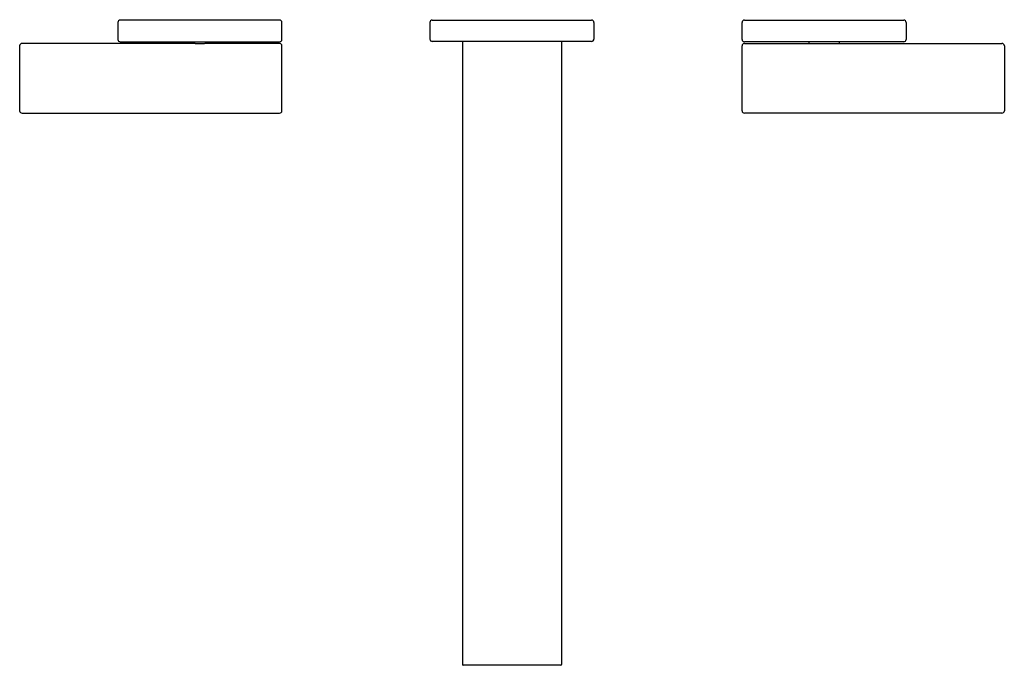
# Model space of a CAD drawing. Units: inches. Extents: x 63.9 to 76.3, y -25.5 to -17.3.
import ezdxf

# ---------------------------------------------------------------- set-up
doc = ezdxf.new("R2010")
doc.units = ezdxf.units.IN
doc.header["$LTSCALE"] = 0.64311
doc.header["$MEASUREMENT"] = 0
doc.layers.get('0').update_dxf_attribs({"color": 255, "linetype": 'CONTINUOUS'})
doc.layers.get('Defpoints').update_dxf_attribs({"linetype": 'CONTINUOUS'})
doc.styles.get("Standard").update_dxf_attribs({"font": 'txt', "width": 0.8})

msp = doc.modelspace()

# ---------------------------------------------------------------- linework, layer by layer
for p, q in [((65.137, -17.358), (65.137, -17.573)), ((67.177, -17.328), (65.167, -17.328)), ((67.207, -17.573), (67.207, -17.358)), ((69.074, -17.358), (69.074, -17.568)), ((69.104, -17.328), (71.114, -17.328)), ((71.144, -17.358), (71.144, -17.568)), ((73.012, -17.573), (73.012, -17.358)), ((73.042, -17.328), (75.052, -17.328)), ((75.082, -17.358), (75.082, -17.573)), ((66.113, -17.623), (63.927, -17.623)), ((65.167, -17.603), (67.177, -17.603)), ((65.98, -17.603), (65.98, -17.623)), ((67.177, -17.623), (66.232, -17.623)), ((66.365, -17.603), (66.365, -17.623)), ((71.114, -17.598), (69.104, -17.598)), ((69.484, -17.598), (69.484, -25.461)), ((70.734, -17.598), (70.734, -25.461)), ((75.052, -17.603), (73.042, -17.603)), ((73.042, -17.623), (73.987, -17.623)), ((73.854, -17.603), (73.854, -17.623)), ((74.106, -17.623), (76.292, -17.623)), ((74.239, -17.603), (74.239, -17.623)), ((63.897, -17.653), (63.897, -18.473)), ((67.207, -18.473), (67.207, -17.653)), ((73.012, -18.473), (73.012, -17.653)), ((76.322, -17.653), (76.322, -18.473)), ((63.927, -18.503), (67.177, -18.503)), ((76.292, -18.503), (73.042, -18.503)), ((70.725, -25.471), (69.494, -25.471))]:
    msp.add_line(p, q)
for centre, radius, start, end in [((65.167, -17.358), 0.03, 90, 180), ((67.177, -17.358), 0.03, 0, 90), ((69.104, -17.358), 0.03, 90, 180), ((71.114, -17.358), 0.03, 360, 90), ((73.042, -17.358), 0.03, 90, 180), ((75.052, -17.358), 0.03, 0, 90), ((63.927, -17.653), 0.03, 90, 180), ((65.167, -17.573), 0.03, 180, 270), ((66.172, -16.332), 1.293, 267.3772, 272.6228), ((67.177, -17.573), 0.03, 270, 360), ((67.177, -17.653), 0.03, 0, 90), ((69.104, -17.568), 0.03, 180, 270), ((71.114, -17.568), 0.03, 270, 360), ((73.042, -17.573), 0.03, 180, 270), ((73.042, -17.653), 0.03, 90, 180), ((74.047, -16.332), 1.293, 267.3772, 272.6228), ((75.052, -17.573), 0.03, 270, 360), ((76.292, -17.653), 0.03, 0, 90), ((63.927, -18.473), 0.03, 180, 270), ((67.177, -18.473), 0.03, 270, 360), ((73.042, -18.473), 0.03, 180, 270), ((76.292, -18.473), 0.03, 270, 360), ((69.494, -25.461), 0.00984, 180.0075, 270), ((70.725, -25.461), 0.00984, 270, 0)]:
    msp.add_arc(centre, radius, start, end)

# ---------------------------------------------------------------- texts
at = {"layer": 'Defpoints'}
for tag, p, s in [('MODELNUMBER', (70.11, -17.325), 'K-14602X-4'), ('TRADENAME', (70.11, -17.326), 'LOURE'), ('PRODUCT', (70.11, -17.328), 'BATHROOM SINK FAUCET')]:
    msp.add_attdef(tag, p, s, height=0.001, dxfattribs=at)

doc.saveas('drawing.dxf')
